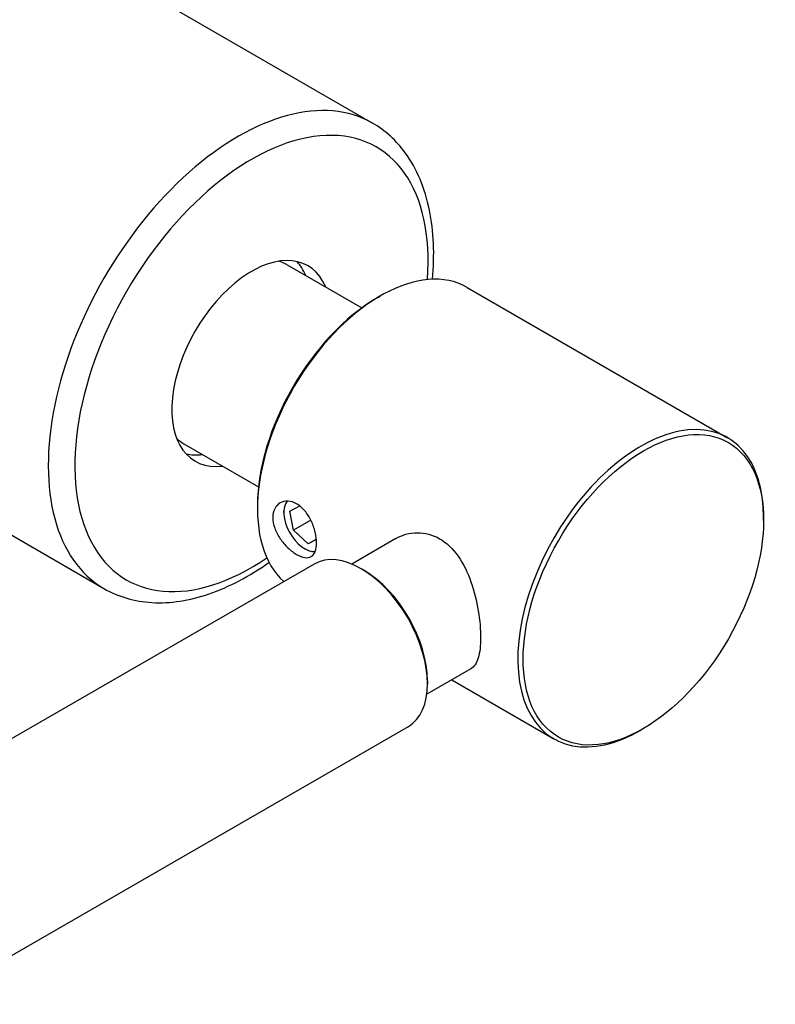
# Model space of a CAD drawing. Units: millimetres. Extents: x 75 to 778, y 133 to 588.
# Drawn here: x 621 to 646, y 252 to 285 of the extents above; entities that cross this region are included whole.
import ezdxf

# ---------------------------------------------------------------- set-up
doc = ezdxf.new("R2010")
doc.units = ezdxf.units.MM
doc.header["$LTSCALE"] = 0.5

msp = doc.modelspace()

# ---------------------------------------------------------------- linework, layer by layer
for p, q in [((618.542, 289.561), (632.501, 281.502)), ((629.663, 276.789), (632.146, 275.356)), ((632.673, 275.701), (632.761, 275.752)), ((635.652, 276.038), (644.314, 271.037)), ((609.604, 274.081), (623.564, 266.021)), ((626.226, 270.836), (628.708, 269.402)), ((628.674, 268.773), (628.674, 268.671)), ((629.548, 268.549), (629.548, 268.589)), ((629.753, 268.599), (630.08, 268.767)), ((629.871, 267.958), (629.753, 268.599)), ((630.45, 268.292), (629.871, 267.958)), ((645.511, 268.288), (645.511, 268.39)), ((630.36, 267.507), (629.871, 267.958)), ((630.634, 267.664), (630.36, 267.507)), ((630.635, 267.648), (630.36, 267.507)), ((633.276, 267.683), (631.808, 266.836)), ((630.242, 267.347), (630.277, 267.326)), ((630.558, 266.836), (614.569, 257.604)), ((632.209, 266.63), (632.121, 266.681)), ((635.776, 263.353), (634.308, 262.506)), ((635.137, 262.984), (638.533, 261.024)), ((634.33, 262.956), (634.33, 262.854)), ((633.683, 261.423), (617.694, 252.192)), ((641.512, 261.361), (641.424, 261.31))]:
    msp.add_line(p, q)
for centre, major_axis, start_param, end_param in [((614.708, 281.454), (-7.969, -13.802), 2.166129, 7.258649), ((628.033, 273.761), (4.469, 7.74), 0, 3.141593), ((628.475, 273.506), (-4.156, -7.199), 2.269007, 7.155771), ((628.475, 273.506), (1.875, 3.248), 5.872047, 9.835916), ((632.761, 271.031), (-2.891, -5.007), 3.141593, 6.165694), ((627.944, 273.812), (1.719, 2.977), 0, 0.154354), ((627.812, 273.889), (1.875, 3.248), 5.872047, 6.105475), ((632.673, 271.082), (-2.828, -4.898), 3.926991, 5.497787), ((641.424, 266.03), (2.891, 5.007), 5.497787, 10.210176), ((627.944, 273.812), (-1.719, -2.977), 6.128831, 6.283185), ((627.812, 273.889), (-1.875, -3.248), 0.177711, 0.411138), ((630.242, 268.148), (0.491, -0.85), 3.333005, 6.031313), ((632.121, 264.129), (-1.562, 2.706), 3.141593, 6.283185), ((632.209, 264.18), (-1.5, 2.598), 3.926991, 5.497787)]:
    msp.add_ellipse(centre, major_axis=major_axis, ratio=0.57735, start_param=start_param, end_param=end_param)
msp.add_ellipse((641.512, 265.979), major_axis=(-2.828, -4.898), ratio=0.57735)
for points, knots in [([(634.495, 276.307), (634.571, 277.123), (634.541, 277.902), (634.248, 279.33), (633.982, 279.979), (633.295, 280.919), (632.926, 281.256), (632.501, 281.502)], [3.544133, 3.544133, 3.544133, 3.544133, 3.8658087, 3.8658087, 4.1929435, 4.1929435, 4.4429383, 4.4429383, 4.4429383, 4.4429383]), ([(629.976, 267.152), (629.885, 267.205), (629.784, 267.281), (629.591, 267.464), (629.501, 267.571), (629.355, 267.785), (629.29, 267.907), (629.204, 268.15), (629.182, 268.272), (629.182, 268.484), (629.204, 268.588), (629.29, 268.759), (629.355, 268.827), (629.501, 268.911), (629.591, 268.933), (629.784, 268.923), (629.885, 268.89), (630.068, 268.784), (630.163, 268.704), (630.33, 268.507), (630.403, 268.39), (630.516, 268.157), (630.563, 268.025), (630.625, 267.767), (630.64, 267.642), (630.64, 267.43), (630.625, 267.329), (630.563, 267.172), (630.516, 267.115), (630.403, 267.05), (630.33, 267.037), (630.163, 267.062), (630.068, 267.1), (629.976, 267.152)], [0, 0, 0, 0, 0.0622979, 0.0622979, 0.1245959, 0.1245959, 0.1868916, 0.1868916, 0.2491873, 0.2491873, 0.3114831, 0.3114831, 0.3737788, 0.3737788, 0.4360767, 0.4360767, 0.4983747, 0.4983747, 0.5606726, 0.5606726, 0.6229705, 0.6229705, 0.6852663, 0.6852663, 0.747562, 0.747562, 0.8098578, 0.8098578, 0.8721535, 0.8721535, 0.9344514, 0.9344514, 0.9967493, 0.9967493, 0.9967493, 0.9967493]), ([(633.276, 267.683), (633.481, 267.802), (633.733, 267.876), (634.246, 267.88), (634.507, 267.809), (634.958, 267.548), (635.173, 267.345), (635.528, 266.839), (635.671, 266.538), (635.882, 265.942), (635.965, 265.607), (636.073, 264.957), (636.098, 264.644), (636.098, 264.384)], [0.9171536, 0.9171536, 0.9171536, 0.9171536, 1.0701576, 1.0701576, 1.2231616, 1.2231616, 1.3761656, 1.3761656, 1.5291697, 1.5291697, 1.6819561, 1.6819561, 1.8347425, 1.8347425, 1.8347425, 1.8347425]), ([(623.564, 266.021), (624.043, 265.745), (624.589, 265.589), (625.774, 265.519), (626.417, 265.622), (627.731, 266.071), (628.405, 266.429), (629.059, 266.892)], [1.3013457, 1.3013457, 1.3013457, 1.3013457, 1.5834514, 1.5834514, 1.8856441, 1.8856441, 2.200151, 2.200151, 2.200151, 2.200151]), ([(636.098, 264.384), (636.098, 264.125), (636.073, 263.888), (635.965, 263.533), (635.882, 263.414), (635.776, 263.353)], [1.8347425, 1.8347425, 1.8347425, 1.8347425, 1.9875289, 1.9875289, 2.1403153, 2.1403153, 2.1403153, 2.1403153])]:
    msp.add_open_spline(points, degree=3, knots=knots)

doc.saveas('drawing.dxf')
